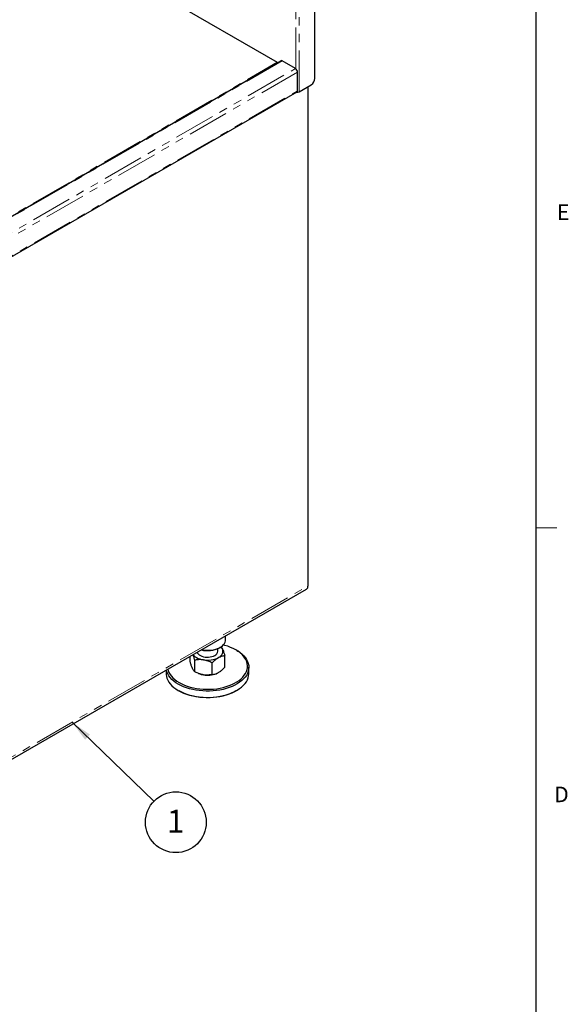
# Model space of a CAD drawing. Units: inches. Extents: x 1 to 135, y 1 to 86.
# Drawn here: x 122 to 135, y 46 to 70 of the extents above; entities that cross this region are included whole.
import ezdxf

# ---------------------------------------------------------------- set-up
doc = ezdxf.new("R2010")
doc.units = ezdxf.units.IN
doc.header["$LTSCALE"] = 4
doc.header["$MEASUREMENT"] = 0
doc.linetypes.add('PHANTOM', pattern=[0.5, 0.25, -0.05, 0.05, -0.05, 0.05, -0.05])
doc.layers.add('DIM', color=12, linetype='Continuous')
doc.layers.add('TITLEBLOCK', color=7, linetype='Continuous')
doc.styles.add('SLDTEXTSTYLE2', font='TXT', dxfattribs={"width": 0.75})
doc.dimstyles.new('SLDDIMSTYLE2', dxfattribs={"dimtxt": 0.18, "dimasz": 0.52, "dimexe": 0, "dimexo": 0.0625, "dimgap": 0, "dimtad": 0, "dimtih": 1, "dimtoh": 1, "dimdec": 0, "dimrnd": 1e-09, "dimzin": 0, "dimdsep": 46, "dimlunit": 5, "dimtxsty": 'Standard', "dimsah": 1, "dimcen": 0.09, "dimadec": 0, "dimazin": 0, "dimtfac": 0.52, "dimtdec": 0, "dimtofl": 0, "dimtmove": 0, "dimatfit": 3, "dimfxl": 1, "dimfrac": 2, "dimtolj": 1, "dimtzin": 0, "dimarcsym": 0})

# ---------------------------------------------------------------- blocks, each defined once
blk = doc.blocks.new('SW_NOTE_9')
at = {"layer": 'DIM', "color": 0}
blk.add_circle((0.53, -0.511), 0.736, dxfattribs=at)
at = {"layer": 'DIM', "color": 0, "insert": (0.525, -0.21), "char_height": 0.551, "attachment_point": 2, "style": 'SLDTEXTSTYLE2'}
blk.add_mtext('1', dxfattribs=at)

msp = doc.modelspace()

# ---------------------------------------------------------------- linework, layer by layer
at = {"color": 7, "linetype": 'Continuous', "lineweight": 25}
for p, q in [((118.025475, 74.5613026), (127.8300911, 68.9012183)), ((128.7403851, 68.5133146), (128.7403851, 70.4564985)), ((120.1997814, 64.4857806), (127.9143614, 68.9393129)), ((128.2709648, 68.7498565), (127.9486614, 68.9359183)), ((128.3194724, 68.2115157), (128.3194724, 68.665839)), ((120.2101659, 63.5121933), (128.3084987, 68.1872613)), ((128.3569314, 68.1898839), (128.6519968, 68.3602215)), ((128.5714114, 68.3137006), (128.5714114, 56.2303504)), ((120.23054, 51.3624145), (128.5390446, 56.1588121)), ((126.5782319, 54.9289843), (126.5782319, 55.026859)), ((126.3907319, 54.6531976), (126.3907319, 54.7186099)), ((126.4280407, 54.7376615), (126.4501413, 54.7504241)), ((126.8479535, 54.6736826), (126.8258529, 54.6864452)), ((125.7224737, 54.3965866), (125.7224737, 54.5328403)), ((125.8345456, 54.1551313), (125.8345456, 54.4356131)), ((126.2528038, 54.0904335), (126.2528038, 54.3709153)), ((126.55899, 54.2671911), (126.55899, 54.5476729)), ((125.1407319, 54.1970079), (125.1407319, 54.1124435)), ((125.9120998, 54.1191793), (125.9262515, 54.113483)), ((126.3552122, 54.113483), (126.3585977, 54.1148457)), ((127.1407319, 54.1124435), (127.1407319, 54.2655449)), ((125.4335102, 53.7043058), (125.4556109, 53.6915432)), ((126.8258529, 53.6915432), (126.8479535, 53.7043058))]:
    msp.add_line(p, q, dxfattribs=at)
at = {"color": 8, "linetype": 'PHANTOM', "lineweight": 18}
for p, q in [((128.2820134, 68.7420059), (128.2820134, 70.2351353)), ((128.3569314, 68.1898839), (128.3569314, 70.2351353)), ((120.184499, 64.4875119), (127.8300911, 68.9012183)), ((127.9486614, 68.9359183), (120.1947291, 64.4596684)), ((120.1977042, 64.0892623), (128.2709648, 68.7498565)), ((128.3194724, 68.665839), (120.2211396, 63.990771)), ((120.2211396, 63.5364477), (128.3194724, 68.2115157)), ((120.2850038, 51.4467091), (128.5714114, 56.2303504))]:
    msp.add_line(p, q, dxfattribs=at)
at = {"color": 7, "linetype": 'Continuous', "lineweight": 18}
msp.add_line((134.0915194, 57.6424028), (134.5915194, 57.6424028), dxfattribs=at)
at = {"color": 7, "linetype": 'Continuous', "lineweight": 25, "flags": 128}
for points in [[(125.4557222, 53.8956141), (125.5162828, 53.8635024), (125.5813426, 53.8344713), (125.6504328, 53.8087299), (125.7230557, 53.7864637), (125.7986879, 53.7678332), (125.8767845, 53.7529726), (125.9567829, 53.7419888), (126.0381066, 53.7349612), (126.1201698, 53.7319403), (126.2023811, 53.7329479), (126.2841482, 53.7379767), (126.364882, 53.7469905), (126.4440008, 53.7599243), (126.5209345, 53.776685), (126.5951289, 53.7971518), (126.6660493, 53.8211772), (126.7331848, 53.8485882), (126.7960517, 53.8791872), (126.854197, 53.9127537), (126.9072017, 53.949046), (126.954684, 53.9878025), (126.9963018, 54.028744), (127.0317551, 54.0715755), (127.0607887, 54.1159884), (127.0831932, 54.1616627), (127.0988072, 54.2082693), (127.1075183, 54.2554725), (127.1092636, 54.302932), (127.1040307, 54.3503061), (127.0918572, 54.3972533), (127.0728308, 54.4434354), (127.0470886, 54.4885196), (127.014816, 54.5321811), (126.9762457, 54.5741054), (126.9316555, 54.6139903), (126.8813667, 54.6515486), (126.8257416, 54.6865095), (126.7651809, 54.7186212), (126.7001211, 54.7476523), (126.6310309, 54.7733937), (126.5584081, 54.7956598), (126.5220477, 54.8051639)], [(125.9958688, 54.690668), (126.0186733, 54.6864493), (126.0722918, 54.6795304), (126.1269897, 54.6765456), (126.1819043, 54.6775418), (126.2361695, 54.6825035), (126.2889297, 54.6913523), (126.3393527, 54.7039487), (126.3866433, 54.720094), (126.4300558, 54.7395337), (126.4689055, 54.7619611), (126.5025796, 54.7870226), (126.5305472, 54.8143229), (126.5523672, 54.8434315), (126.5676954, 54.8738893), (126.5762902, 54.905216), (126.5782319, 54.9289843)], [(126.8479535, 54.6736826), (126.876829, 54.6562971), (126.9308869, 54.6193686), (126.9794024, 54.5799583), (127.0220353, 54.5383426), (127.0584865, 54.4948135), (127.0885003, 54.4496762), (127.1118661, 54.4032473), (127.1284202, 54.3558526), (127.1380463, 54.3078244), (127.140677, 54.2594997), (127.1362938, 54.2112173), (127.1249275, 54.163316), (127.1066577, 54.1161318), (127.0816126, 54.0699957), (127.049968, 54.0252311), (127.0119457, 53.9821522), (126.9678124, 53.9410611), (126.9178778, 53.902246), (126.8624921, 53.8659791), (126.8020437, 53.832515), (126.7369567, 53.8020882), (126.6676877, 53.7749123), (126.5947224, 53.7511778), (126.5185727, 53.7310512), (126.4397727, 53.7146737), (126.3588751, 53.7021601), (126.2764474, 53.6935983), (126.1930678, 53.6890483), (126.1093211, 53.688542), (126.0257947, 53.692083), (125.9430745, 53.6996464), (125.8617408, 53.7111791), (125.7823639, 53.7266004), (125.7055008, 53.7458019), (125.6316904, 53.7686491), (125.5614507, 53.7949816), (125.4952742, 53.8246148), (125.4336251, 53.8573408)], [(125.7923069, 54.5731542), (125.794277, 54.5703532), (125.8159723, 54.5449562), (125.8432244, 54.5214112), (125.8755668, 54.5001211), (125.9124463, 54.4814502), (125.9532319, 54.465718), (125.9972256, 54.4531935), (126.0436747, 54.4440912)], [(125.8935473, 54.631599), (125.9032979, 54.6080174), (125.9199396, 54.5855027), (125.9429332, 54.5649355), (125.9716171, 54.5469074), (126.0051661, 54.5319371), (126.042615, 54.5204552), (126.0828867, 54.5127921), (126.1248224, 54.5091682), (126.1672158, 54.5096878), (126.2088473, 54.5143359), (126.2485193, 54.5229788), (126.2850904, 54.5353678), (126.3175086, 54.5511466)], [(126.4058969, 54.5001211), (126.4382394, 54.5214112), (126.4654914, 54.5449562), (126.4871867, 54.5703532), (126.502954, 54.5971677), (126.5125237, 54.624941), (126.5157319, 54.6531976), (126.5125237, 54.6814543), (126.502954, 54.7092275)], [(126.502954, 54.7092275), (126.4871867, 54.7360421), (126.4665152, 54.7604089)], [(125.1407319, 54.1124435), (125.1412253, 54.0943104), (125.1473591, 54.0460917), (125.1604607, 53.9983383), (125.1804382, 53.9513854), (125.2071514, 53.9055621), (125.2404131, 53.8611899), (125.2799898, 53.8185801), (125.3256041, 53.7780316), (125.3769358, 53.7398287), (125.4336251, 53.7042394)], [(125.4336251, 53.8573408), (125.3769358, 53.8929301), (125.3256041, 53.931133), (125.2799898, 53.9716815), (125.2404131, 54.0142913), (125.2071514, 54.0586635), (125.1804382, 54.1044868), (125.1604607, 54.1514397), (125.1473591, 54.1991931), (125.1470673, 54.2006653)], [(125.1799169, 54.219629), (125.1896066, 54.1848703), (125.208633, 54.1386882), (125.2343752, 54.093604), (125.2666477, 54.0499425), (125.305218, 54.0080182), (125.3498082, 53.9681333), (125.400097, 53.930575), (125.4557222, 53.8956141)], [(125.4336251, 53.7042394), (125.4952742, 53.6715134), (125.5614507, 53.6418802), (125.6316904, 53.6155477), (125.7055008, 53.5927005), (125.7823639, 53.573499), (125.8617408, 53.5580777), (125.9430745, 53.546545), (126.0257947, 53.5389816), (126.1093211, 53.5354406), (126.1930678, 53.5359469), (126.2764474, 53.5404969), (126.3588751, 53.5490587), (126.4397727, 53.5615723), (126.5185727, 53.5779498), (126.5947224, 53.5980764), (126.6676877, 53.6218109), (126.7369567, 53.6489868), (126.8020437, 53.6794136), (126.8624921, 53.7128777), (126.9178778, 53.7491446), (126.9678124, 53.7879597), (127.0119457, 53.8290508), (127.049968, 53.8721297), (127.0816126, 53.9168943), (127.1066577, 53.9630304), (127.1249275, 54.0102146), (127.1362938, 54.0581159), (127.140677, 54.1063983), (127.1407319, 54.1124435)], [(126.8258529, 53.6915432), (126.7960517, 53.6750519), (126.7331848, 53.644453), (126.6660493, 53.617042), (126.5951289, 53.5930166), (126.5209345, 53.5725498), (126.4440008, 53.5557891), (126.364882, 53.5428553), (126.2841482, 53.5338415), (126.2023811, 53.5288127), (126.1201698, 53.5278051), (126.0381066, 53.530826), (125.9567829, 53.5378536), (125.8767845, 53.5488374), (125.7986879, 53.563698), (125.7230557, 53.5823285), (125.6504328, 53.6045947), (125.5813426, 53.6303361), (125.5162828, 53.6593672), (125.4557222, 53.6914789)]]:
    msp.add_lwpolyline(points, dxfattribs=at)
at = {"color": 7, "linetype": 'Continuous', "lineweight": 25}
for centre, radius, start, end in [((127.8393125, 68.9141844), 0.0159108, 234.57978733, 292.0735299), ((127.9285676, 68.9078702), 0.034503, 54.38182734, 114.31395216), ((128.2141565, 68.6610465), 0.1054248, 2.60547849, 57.39452166), ((128.5484831, 68.5220472), 0.1921006, 302.60547834, 357.39452151), ((128.3193611, 68.2626778), 0.0819175, 256.96954881, 297.29911045), ((128.2942729, 68.2083073), 0.0254029, 304.05635078, 7.25582961), ((128.4948486, 56.2218993), 0.0770278, 305.01333289, 6.2988475), ((126.1402927, 55.290474), 0.623218, 255.85849554, 297.49771813), ((126.2682347, 54.6637964), 0.1229548, 293.6249132, 355.05494584), ((126.1413684, 55.0113833), 0.5756426, 260.22890302, 297.35717485), ((126.1217724, 54.6072589), 0.5310772, 248.39788048, 261.54369417), ((126.1401789, 54.6833367), 0.6090752, 260.88342005, 290.67391113)]:
    msp.add_arc(centre, radius, start, end, dxfattribs=at)
for points, knots in [([(125.8345456, 54.4356131), (125.8258237, 54.4649754), (125.8125726, 54.5095848), (125.7971688, 54.5532152), (125.7908537, 54.5680099), (125.7893793, 54.5714641)], [0, 0, 0, 0, 0.5961458704, 0.9057090687, 1, 1, 1, 1]), ([(126.4693483, 54.7652534), (126.4706887, 54.7638977), (126.4765906, 54.7579289), (126.487663, 54.7393665), (126.497582, 54.7207672), (126.5026905, 54.7097936), (126.502954, 54.7092275)], [0, 0, 0, 0, 0.1251726745, 0.5511232797, 0.9768464232, 1, 1, 1, 1]), ([(126.502954, 54.7092275), (126.5107975, 54.6907756), (126.5267679, 54.6532048), (126.5453373, 54.5948861), (126.5559131, 54.5583134), (126.55899, 54.5476729)], [0, 0, 0, 0, 0.4062897752, 0.827264755, 1, 1, 1, 1]), ([(125.7785097, 54.2350319), (125.7706662, 54.2534838), (125.7546958, 54.2910546), (125.7361265, 54.3493733), (125.7255507, 54.385946), (125.7224737, 54.3965866)], [0, 0, 0, 0, 0.4062897752, 0.827264755, 1, 1, 1, 1]), ([(126.0436747, 54.4440912), (126.0144025, 54.4470657), (125.9548002, 54.4531221), (125.8854984, 54.4455304), (125.846029, 54.4378482), (125.8345456, 54.4356131)], [0, 0, 0, 0, 0.4062897752, 0.827264755, 1, 1, 1, 1]), ([(126.2528038, 54.3709153), (126.220269, 54.3867147), (126.1708397, 54.4107184), (126.1008695, 54.4328123), (126.0637224, 54.4409522), (126.0446581, 54.4439373), (126.0436747, 54.4440912)], [0, 0, 0, 0, 0.483910553, 0.7351928414, 0.9863409426, 1, 1, 1, 1]), ([(126.2528038, 54.3709153), (126.2657655, 54.3844636), (126.2964327, 54.4165187), (126.3475366, 54.4625657), (126.3862799, 54.4874974), (126.4058969, 54.5001211)], [0, 0, 0, 0, 0.2654599131, 0.6280764878, 1, 1, 1, 1]), ([(126.4058969, 54.5001211), (126.4094034, 54.5021019), (126.432344, 54.5150607), (126.4751563, 54.5330713), (126.5224547, 54.5440463), (126.5499581, 54.5467763), (126.55899, 54.5476729)], [0, 0, 0, 0, 0.0665322929, 0.4352825749, 0.8145508421, 1, 1, 1, 1]), ([(125.8345456, 54.1551313), (125.825828, 54.1631464), (125.8125834, 54.1753236), (125.793835, 54.2044459), (125.7838814, 54.2234965), (125.7787732, 54.2344661), (125.7785097, 54.2350319)], [0, 0, 0, 0, 0.483910553, 0.7351928414, 0.9863409426, 1, 1, 1, 1]), ([(126.0436747, 54.0819554), (126.0144025, 54.0880368), (125.9548002, 54.1004194), (125.8854984, 54.1294508), (125.846029, 54.1493436), (125.8345456, 54.1551313)], [0, 0, 0, 0, 0.4062897752, 0.827264755, 1, 1, 1, 1]), ([(126.2528038, 54.0904335), (126.220269, 54.0846993), (126.1708397, 54.0759875), (126.1008695, 54.0755401), (126.0637224, 54.0788922), (126.0446581, 54.0818051), (126.0436747, 54.0819554)], [0, 0, 0, 0, 0.483910553, 0.7351928414, 0.9863409426, 1, 1, 1, 1]), ([(126.2528038, 54.0904335), (126.2657655, 54.0918505), (126.2964327, 54.095203), (126.3475366, 54.1081593), (126.3862799, 54.1279597), (126.4058969, 54.1379853)], [0, 0, 0, 0, 0.2654599131, 0.6280764878, 1, 1, 1, 1]), ([(126.4058969, 54.1379853), (126.4094034, 54.140053), (126.432344, 54.1535809), (126.4751563, 54.1850002), (126.5224547, 54.2286348), (126.5499581, 54.2576596), (126.55899, 54.2671911)], [0, 0, 0, 0, 0.0665322929, 0.4352825749, 0.8145508421, 1, 1, 1, 1])]:
    msp.add_open_spline(points, degree=3, knots=knots, dxfattribs=at)
at = {"layer": 'TITLEBLOCK'}
msp.add_line((134.0915194, 1.6424028), (134.0915194, 85.6424028), dxfattribs=at)

# ---------------------------------------------------------------- block references
at = {"layer": 'DIM'}
msp.add_blockref('SW_NOTE_9', (124.8454681, 51.0274246), dxfattribs=at)

# ---------------------------------------------------------------- texts
at = {"color": 7, "linetype": 'Continuous', "lineweight": 0, "char_height": 0.375, "attachment_point": 1, "style": 'SLDTEXTSTYLE2'}
for s, insert in [('E', (134.5978807, 65.4639605)), ('D', (134.5291893, 51.3765954))]:
    msp.add_mtext(s, dxfattribs=dict(at, insert=insert))

# ---------------------------------------------------------------- leaders
at = {"layer": 'DIM'}
msp.add_leader([(122.8645943, 52.935875), (124.8454681, 51.0274246)], dimstyle='SLDDIMSTYLE2', dxfattribs=at)

doc.saveas('drawing.dxf')
